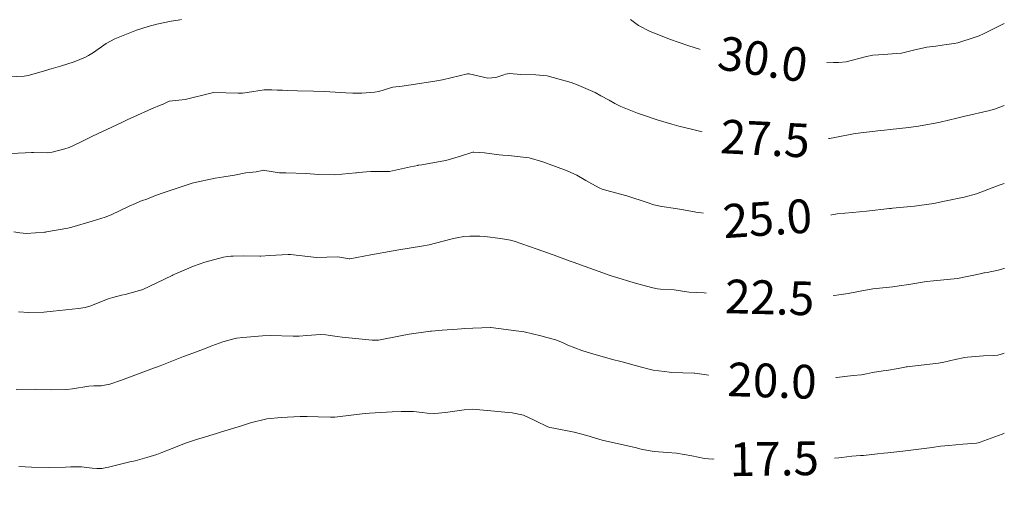
# Model space of a CAD drawing. Units: metres. Extents: x 753110 to 764807, y 8154290 to 8156740.
# Drawn here: x 759756 to 759800, y 8155032 to 8155053 of the extents above; entities that cross this region are included whole.
import ezdxf
from ezdxf.enums import TextEntityAlignment as Align

# ---------------------------------------------------------------- set-up
doc = ezdxf.new("R2010")
doc.units = ezdxf.units.M
doc.header["$LTSCALE"] = 25
doc.layers.add('Curva Indice', color=36, linetype='Continuous')
doc.styles.add('Style-ITALICS', font='ITALICS.shx')

msp = doc.modelspace()

# ---------------------------------------------------------------- linework, layer by layer
at = {"layer": 'Curva Indice', "color": 36, "linetype": 'Continuous', "lineweight": 13}
for points in [[(759763.3845, 8155053.3339, 30), (759763.235, 8155053.3105, 30), (759762.9322, 8155053.2691, 30), (759762.2952, 8155053.1281, 30), (759761.9102, 8155053.0263, 30), (759761.3923, 8155052.8617, 30), (759760.4196, 8155052.4779, 30), (759760.0363, 8155052.2673, 30), (759759.4678, 8155051.8759, 30), (759759.257, 8155051.7341, 30), (759759.1189, 8155051.66, 30), (759758.6092, 8155051.4623, 30), (759758.0058, 8155051.258, 30), (759757.5941, 8155051.1404, 30), (759757.5289, 8155051.1234, 30), (759757.3536, 8155051.0717, 30), (759756.5624, 8155050.8433, 30), (759756.3878, 8155050.8155, 30), (759755.3465, 8155050.7689, 30)], [(759800, 8155053.1609, 30), (759799.0114, 8155052.6744, 30), (759798.9392, 8155052.6373, 30), (759798.8748, 8155052.6087, 30), (759798.699, 8155052.5462, 30), (759797.936, 8155052.3019, 30), (759797.7745, 8155052.2722, 30), (759797.4217, 8155052.2294, 30), (759797.2332, 8155052.1958, 30), (759796.9531, 8155052.1563, 30), (759796.5492, 8155052.1069, 30), (759795.9657, 8155051.9716, 30), (759795.4232, 8155051.8409, 30), (759794.396, 8155051.7619, 30), (759794.1431, 8155051.7486, 30), (759793.8744, 8155051.6923, 30), (759792.9665, 8155051.4493, 30), (759792.6237, 8155051.4202, 30), (759792.4068, 8155051.4322, 30), (759791.9685, 8155051.441, 30), (759791.8251, 8155051.4411, 30), (759791.6772, 8155051.4355, 30), (759790.7904, 8155051.3434, 30), (759790.5214, 8155051.3374, 30), (759790.0577, 8155051.4131, 30), (759789.3158, 8155051.5698, 30), (759788.8124, 8155051.6473, 30), (759788.3039, 8155051.7163, 30), (759787.9772, 8155051.7641, 30), (759787.6999, 8155051.8006, 30), (759786.9317, 8155051.8824, 30), (759786.9089, 8155051.8855, 30), (759786.8718, 8155051.8933, 30), (759785.9658, 8155052.1607, 30), (759785.0981, 8155052.4701, 30), (759784.7775, 8155052.5936, 30), (759784.2451, 8155052.8025, 30), (759783.7263, 8155053.0674, 30), (759783.3655, 8155053.3416, 30)], [(759800, 8155049.5194, 27.5), (759799.6064, 8155049.3617, 27.5), (759799.3581, 8155049.2895, 27.5), (759798.189, 8155049.0193, 27.5), (759797.8826, 8155048.9442, 27.5), (759797.1528, 8155048.7766, 27.5), (759796.848, 8155048.715, 27.5), (759796.5091, 8155048.6535, 27.5), (759796.0917, 8155048.5863, 27.5), (759795.9546, 8155048.5675, 27.5), (759795.75, 8155048.5431, 27.5), (759794.9283, 8155048.4445, 27.5), (759794.6675, 8155048.4132, 27.5), (759794.5129, 8155048.3985, 27.5), (759793.3702, 8155048.2726, 27.5), (759792.4525, 8155048.0958, 27.5), (759792.2181, 8155048.0444, 27.5), (759792.1762, 8155048.0416, 27.5), (759791.5395, 8155048.077, 27.5), (759791.4141, 8155048.0871, 27.5), (759790.9453, 8155048.1117, 27.5), (759790.5664, 8155048.086, 27.5), (759789.7965, 8155048.0217, 27.5), (759789.0595, 8155048.0591, 27.5), (759788.5471, 8155048.1121, 27.5), (759787.6163, 8155048.1751, 27.5), (759787.5211, 8155048.1806, 27.5), (759787.4545, 8155048.1873, 27.5), (759786.7611, 8155048.3043, 27.5), (759786.4976, 8155048.3608, 27.5), (759786.1472, 8155048.4445, 27.5), (759785.524, 8155048.5943, 27.5), (759785.1999, 8155048.6772, 27.5), (759784.5588, 8155048.8736, 27.5), (759783.9934, 8155049.0698, 27.5), (759783.6839, 8155049.176, 27.5), (759782.9307, 8155049.4734, 27.5), (759782.6771, 8155049.6099, 27.5), (759782.4198, 8155049.7452, 27.5), (759782.0522, 8155049.9468, 27.5), (759781.7979, 8155050.0941, 27.5), (759780.9587, 8155050.4555, 27.5), (759780.8423, 8155050.4957, 27.5), (759780.7274, 8155050.5335, 27.5), (759779.6658, 8155050.832, 27.5), (759779.1604, 8155050.8854, 27.5), (759778.4864, 8155050.8992, 27.5), (759777.9846, 8155050.9357, 27.5), (759777.8046, 8155050.902, 27.5), (759777.7373, 8155050.8778, 27.5), (759777.3697, 8155050.7555, 27.5), (759777.0226, 8155050.7313, 27.5), (759776.1936, 8155050.9187, 27.5), (759776.1105, 8155050.9254, 27.5), (759774.9976, 8155050.6572, 27.5), (759774.7507, 8155050.609, 27.5), (759773.6144, 8155050.4324, 27.5), (759773.4927, 8155050.4143, 27.5), (759773.2027, 8155050.3798, 27.5), (759772.7986, 8155050.325, 27.5), (759772.6449, 8155050.2852, 27.5), (759772.1613, 8155050.14, 27.5), (759771.9766, 8155050.1097, 27.5), (759771.406, 8155050.0693, 27.5), (759771.0049, 8155050.0582, 27.5), (759770.6928, 8155050.0758, 27.5), (759769.7527, 8155050.1424, 27.5), (759769.2556, 8155050.1525, 27.5), (759768.553, 8155050.1666, 27.5), (759768.0984, 8155050.1844, 27.5), (759767.8758, 8155050.1896, 27.5), (759767.6392, 8155050.2003, 27.5), (759767.4096, 8155050.2158, 27.5), (759767.0676, 8155050.2038, 27.5), (759766.3105, 8155050.0878, 27.5), (759766.099, 8155050.062, 27.5), (759765.9157, 8155050.0593, 27.5), (759764.8249, 8155050.0917, 27.5), (759764.7549, 8155050.0822, 27.5), (759763.5442, 8155049.7827, 27.5), (759762.8557, 8155049.7083, 27.5), (759762.8331, 8155049.7031, 27.5), (759762.5693, 8155049.5744, 27.5), (759762.544, 8155049.5627, 27.5), (759762.4814, 8155049.5384, 27.5), (759762.053, 8155049.3626, 27.5), (759761.2718, 8155049.0084, 27.5), (759760.9754, 8155048.8713, 27.5), (759760.7368, 8155048.7627, 27.5), (759759.4284, 8155048.1464, 27.5), (759759.2471, 8155048.0555, 27.5), (759758.8578, 8155047.8661, 27.5), (759758.396, 8155047.6518, 27.5), (759758.2017, 8155047.5803, 27.5), (759757.6269, 8155047.4363, 27.5), (759757.4274, 8155047.4127, 27.5), (759756.8093, 8155047.4256, 27.5), (759756.7064, 8155047.4262, 27.5), (759756.429, 8155047.4101, 27.5), (759755.8049, 8155047.3735, 27.5)], [(759800, 8155046.0425, 25), (759799.9957, 8155046.0416, 25), (759799.7769, 8155045.9647, 25), (759798.7595, 8155045.5864, 25), (759798.2088, 8155045.444, 25), (759797.3378, 8155045.255, 25), (759796.865, 8155045.1542, 25), (759796.2046, 8155045.0644, 25), (759796.0067, 8155045.0439, 25), (759795.0177, 8155044.9441, 25), (759794.9704, 8155044.9395, 25), (759794.9605, 8155044.9382, 25), (759794.9461, 8155044.9361, 25), (759794.891, 8155044.9303, 25), (759793.8707, 8155044.8084, 25), (759793.2443, 8155044.7582, 25), (759792.5678, 8155044.6924, 25), (759791.8517, 8155044.5596, 25), (759791.4321, 8155044.4999, 25), (759790.9823, 8155044.5123, 25), (759790.9244, 8155044.517, 25), (759790.8031, 8155044.5223, 25), (759790.4692, 8155044.5364, 25), (759790.1481, 8155044.5366, 25), (759789.4321, 8155044.4888, 25), (759789.0181, 8155044.4894, 25), (759788.2629, 8155044.5923, 25), (759787.7804, 8155044.6588, 25), (759787.5085, 8155044.6732, 25), (759786.756, 8155044.713, 25), (759786.2685, 8155044.7758, 25), (759786.2203, 8155044.7846, 25), (759785.636, 8155044.8908, 25), (759785.3674, 8155044.9312, 25), (759784.7644, 8155045.0249, 25), (759784.4094, 8155045.1018, 25), (759784.1509, 8155045.1837, 25), (759783.1973, 8155045.4999, 25), (759782.4695, 8155045.6874, 25), (759782.1135, 8155045.7946, 25), (759781.9763, 8155045.858, 25), (759781.5193, 8155046.1003, 25), (759781.3765, 8155046.1825, 25), (759780.9769, 8155046.4219, 25), (759780.5491, 8155046.6158, 25), (759780.0232, 8155046.8036, 25), (759779.4687, 8155047.0085, 25), (759778.8505, 8155047.1865, 25), (759777.9326, 8155047.2918, 25), (759777.6913, 8155047.3046, 25), (759777.5248, 8155047.3246, 25), (759776.8758, 8155047.4105, 25), (759776.4017, 8155047.4348, 25), (759776.3468, 8155047.4328, 25), (759776.3013, 8155047.4231, 25), (759775.8463, 8155047.2788, 25), (759775.2538, 8155047.091, 25), (759775.1315, 8155047.0618, 25), (759774.0854, 8155046.883, 25), (759773.9244, 8155046.8563, 25), (759773.9065, 8155046.8528, 25), (759773.5791, 8155046.7821, 25), (759772.6359, 8155046.5826, 25), (759772.5998, 8155046.5788, 25), (759772.3404, 8155046.5851, 25), (759771.8126, 8155046.5809, 25), (759771.2527, 8155046.5299, 25), (759771.1782, 8155046.5199, 25), (759771.1501, 8155046.5166, 25), (759770.2036, 8155046.435, 25), (759769.4782, 8155046.4533, 25), (759768.937, 8155046.4933, 25), (759768.0341, 8155046.5131, 25), (759767.747, 8155046.5271, 25), (759767.0945, 8155046.6249, 25), (759767.0265, 8155046.6336, 25), (759766.9886, 8155046.63, 25), (759766.7047, 8155046.5682, 25), (759766.2461, 8155046.5185, 25), (759765.7454, 8155046.4231, 25), (759765.2718, 8155046.3355, 25), (759764.8838, 8155046.2783, 25), (759763.915, 8155046.0786, 25), (759763.8684, 8155046.0655, 25), (759762.6134, 8155045.645, 25), (759762.2349, 8155045.5059, 25), (759761.8395, 8155045.3521, 25), (759761.647, 8155045.2871, 25), (759761.5653, 8155045.2565, 25), (759761.3411, 8155045.1563, 25), (759761.0649, 8155045.0323, 25), (759760.2603, 8155044.6589, 25), (759759.9979, 8155044.5537, 25), (759759.413, 8155044.3701, 25), (759758.5106, 8155044.1023, 25), (759758.3287, 8155044.0587, 25), (759757.3854, 8155043.8917, 25), (759757.3475, 8155043.8858, 25), (759757.2978, 8155043.8804, 25), (759756.4951, 8155043.8291, 25), (759756.1927, 8155043.8461, 25), (759755.9251, 8155043.8895, 25)], [(759800, 8155042.2757, 22.5), (759799.9872, 8155042.2726, 22.5), (759799.7213, 8155042.193, 22.5), (759799.2328, 8155042.0854, 22.5), (759799.1135, 8155042.0703, 22.5), (759799.0912, 8155042.0674, 22.5), (759798.9999, 8155042.0479, 22.5), (759797.9136, 8155041.8158, 22.5), (759796.8447, 8155041.7166, 22.5), (759796.5362, 8155041.6864, 22.5), (759795.7532, 8155041.5545, 22.5), (759795.3168, 8155041.4923, 22.5), (759795.0429, 8155041.4583, 22.5), (759794.8918, 8155041.4385, 22.5), (759794.5938, 8155041.4046, 22.5), (759794.149, 8155041.3579, 22.5), (759793.58, 8155041.2582, 22.5), (759793.056, 8155041.152, 22.5), (759792.0357, 8155041.0086, 22.5), (759791.7323, 8155040.9873, 22.5), (759791.4758, 8155040.9787, 22.5), (759790.6469, 8155040.9547, 22.5), (759790.4163, 8155040.9558, 22.5), (759790.0443, 8155040.9672, 22.5), (759789.3884, 8155040.9843, 22.5), (759789.3545, 8155040.9854, 22.5), (759789.3266, 8155040.9858, 22.5), (759788.2476, 8155040.9904, 22.5), (759788.1475, 8155041.0008, 22.5), (759787.0038, 8155041.1678, 22.5), (759786.2928, 8155041.1998, 22.5), (759785.9828, 8155041.2126, 22.5), (759785.7644, 8155041.2464, 22.5), (759785.3087, 8155041.3159, 22.5), (759784.7082, 8155041.3499, 22.5), (759784.5721, 8155041.3612, 22.5), (759784.3665, 8155041.4016, 22.5), (759783.6361, 8155041.5924, 22.5), (759782.5531, 8155041.9266, 22.5), (759782.4103, 8155041.9756, 22.5), (759782.1307, 8155042.0775, 22.5), (759781.3568, 8155042.3617, 22.5), (759780.8207, 8155042.5477, 22.5), (759780.6881, 8155042.594, 22.5), (759780.2125, 8155042.7633, 22.5), (759780.1624, 8155042.78, 22.5), (759780.1262, 8155042.7925, 22.5), (759779.2066, 8155043.1248, 22.5), (759778.195, 8155043.4844, 22.5), (759778.0303, 8155043.5293, 22.5), (759777.5761, 8155043.6033, 22.5), (759776.891, 8155043.6905, 22.5), (759776.6651, 8155043.7077, 22.5), (759776.2184, 8155043.7056, 22.5), (759775.9575, 8155043.6874, 22.5), (759775.6462, 8155043.6335, 22.5), (759775.4369, 8155043.5827, 22.5), (759775.3744, 8155043.5661, 22.5), (759774.4149, 8155043.3233, 22.5), (759774.0692, 8155043.2559, 22.5), (759773.0625, 8155043.1007, 22.5), (759772.8067, 8155043.0577, 22.5), (759771.8111, 8155042.874, 22.5), (759770.8786, 8155042.6937, 22.5), (759770.8655, 8155042.692, 22.5), (759770.8544, 8155042.6935, 22.5), (759770.3429, 8155042.7791, 22.5), (759769.8483, 8155042.7658, 22.5), (759769.3903, 8155042.7618, 22.5), (759768.2389, 8155042.8879, 22.5), (759768.1339, 8155042.8923, 22.5), (759767.3161, 8155042.84, 22.5), (759766.9223, 8155042.8118, 22.5), (759766.8918, 8155042.8111, 22.5), (759766.8789, 8155042.8117, 22.5), (759766.1283, 8155042.8306, 22.5), (759765.6877, 8155042.8204, 22.5), (759765.5826, 8155042.8137, 22.5), (759765.4133, 8155042.7978, 22.5), (759765.2513, 8155042.768, 22.5), (759764.4318, 8155042.5493, 22.5), (759763.9179, 8155042.3712, 22.5), (759763.0915, 8155042.0119, 22.5), (759763.0235, 8155041.9812, 22.5), (759762.9784, 8155041.9604, 22.5), (759761.6352, 8155041.3165, 22.5), (759761.63, 8155041.3146, 22.5), (759761.6252, 8155041.3128, 22.5), (759760.8767, 8155041.116, 22.5), (759760.7226, 8155041.074, 22.5), (759760.3375, 8155040.9745, 22.5), (759760.1312, 8155040.9117, 22.5), (759759.3502, 8155040.6096, 22.5), (759759.0971, 8155040.5315, 22.5), (759758.8053, 8155040.4834, 22.5), (759757.6767, 8155040.3697, 22.5), (759757.2618, 8155040.33, 22.5), (759756.5962, 8155040.3165, 22.5), (759756.1339, 8155040.338, 22.5)], [(759800, 8155038.5016, 20), (759799.9704, 8155038.4895, 20), (759799.7166, 8155038.4168, 20), (759799.523, 8155038.4042, 20), (759799.0744, 8155038.3879, 20), (759798.362, 8155038.3206, 20), (759798.245, 8155038.3071, 20), (759797.8147, 8155038.2238, 20), (759797.3055, 8155038.0987, 20), (759797.079, 8155038.059, 20), (759795.9132, 8155037.9251, 20), (759795.6844, 8155037.8964, 20), (759795.6375, 8155037.8904, 20), (759795.5735, 8155037.8796, 20), (759795.2746, 8155037.8254, 20), (759794.7526, 8155037.7305, 20), (759794.613, 8155037.7106, 20), (759794.1307, 8155037.6455, 20), (759793.8733, 8155037.5812, 20), (759793.6409, 8155037.5359, 20), (759793.2766, 8155037.5061, 20), (759792.4213, 8155037.4011, 20), (759792.2136, 8155037.3835, 20), (759791.6413, 8155037.3924, 20), (759790.9279, 8155037.3908, 20), (759790.287, 8155037.3357, 20), (759789.8276, 8155037.2794, 20), (759789.762, 8155037.276, 20), (759789.1569, 8155037.2959, 20), (759788.9534, 8155037.3201, 20), (759788.5504, 8155037.3742, 20), (759788.176, 8155037.3873, 20), (759787.4594, 8155037.429, 20), (759786.2265, 8155037.609, 20), (759786.2079, 8155037.6119, 20), (759786.1973, 8155037.613, 20), (759785.1927, 8155037.6469, 20), (759785.1021, 8155037.6535, 20), (759784.885, 8155037.6786, 20), (759784.3715, 8155037.75, 20), (759784.2503, 8155037.7755, 20), (759783.804, 8155037.8953, 20), (759782.9906, 8155038.1139, 20), (759782.8788, 8155038.1427, 20), (759782.6282, 8155038.2064, 20), (759781.6324, 8155038.4825, 20), (759781.1974, 8155038.6181, 20), (759780.5848, 8155038.8553, 20), (759780.3661, 8155038.9647, 20), (759780.0383, 8155039.0973, 20), (759779.6508, 8155039.203, 20), (759779.3842, 8155039.2713, 20), (759778.6427, 8155039.4427, 20), (759778.4003, 8155039.4846, 20), (759777.15, 8155039.6397, 20), (759777.133, 8155039.639, 20), (759775.9632, 8155039.5924, 20), (759775.8406, 8155039.5875, 20), (759775.6566, 8155039.5745, 20), (759774.9835, 8155039.5219, 20), (759774.5146, 8155039.4863, 20), (759774.5068, 8155039.4854, 20), (759774.4681, 8155039.4806, 20), (759773.5223, 8155039.3469, 20), (759773.1315, 8155039.2731, 20), (759772.1485, 8155039.082, 20), (759771.865, 8155039.0739, 20), (759770.9861, 8155039.1659, 20), (759770.5355, 8155039.2093, 20), (759770.3076, 8155039.2361, 20), (759769.8098, 8155039.3114, 20), (759769.5792, 8155039.3256, 20), (759768.9641, 8155039.2817, 20), (759768.6213, 8155039.2581, 20), (759768.3583, 8155039.2618, 20), (759767.3316, 8155039.292, 20), (759766.9946, 8155039.2747, 20), (759766.1225, 8155039.1974, 20), (759765.8296, 8155039.1653, 20), (759765.719, 8155039.143, 20), (759765.232, 8155039.0098, 20), (759764.7318, 8155038.8327, 20), (759764.6593, 8155038.8001, 20), (759764.4909, 8155038.7277, 20), (759763.8922, 8155038.5036, 20), (759763.4824, 8155038.3482, 20), (759762.4459, 8155037.9443, 20), (759762.026, 8155037.7832, 20), (759760.7151, 8155037.2936, 20), (759760.1951, 8155037.1242, 20), (759759.9641, 8155037.074, 20), (759759.8149, 8155037.0547, 20), (759759.4936, 8155037.0426, 20), (759759.2613, 8155037.0335, 20), (759758.5362, 8155036.9147, 20), (759758.291, 8155036.8815, 20), (759757.5997, 8155036.8742, 20), (759756.908, 8155036.8943, 20), (759756.0343, 8155036.8881, 20)], [(759800, 8155034.9394, 17.5), (759799.9016, 8155034.9027, 17.5), (759798.9321, 8155034.5387, 17.5), (759798.8357, 8155034.5118, 17.5), (759798.7566, 8155034.5016, 17.5), (759798.1602, 8155034.451, 17.5), (759797.5259, 8155034.3938, 17.5), (759797.3539, 8155034.3818, 17.5), (759797.1569, 8155034.36, 17.5), (759796.7885, 8155034.3091, 17.5), (759795.4818, 8155034.1503, 17.5), (759794.8111, 8155034.0685, 17.5), (759794.6339, 8155034.048, 17.5), (759794.3624, 8155034.019, 17.5), (759793.7416, 8155033.9549, 17.5), (759793.6053, 8155033.9442, 17.5), (759793.2167, 8155033.9142, 17.5), (759792.7671, 8155033.8649, 17.5), (759792.643, 8155033.8508, 17.5), (759792.4514, 8155033.8318, 17.5), (759791.7992, 8155033.7642, 17.5), (759791.4031, 8155033.7397, 17.5), (759791.0796, 8155033.7525, 17.5), (759790.1259, 8155033.8118, 17.5), (759789.4477, 8155033.8018, 17.5), (759789.054, 8155033.7873, 17.5), (759788.5971, 8155033.792, 17.5), (759788.5351, 8155033.7934, 17.5), (759788.4154, 8155033.7953, 17.5), (759788.0873, 8155033.7984, 17.5), (759787.7514, 8155033.7975, 17.5), (759787.0177, 8155033.7938, 17.5), (759786.6607, 8155033.824, 17.5), (759786.096, 8155033.9347, 17.5), (759785.4153, 8155034.0558, 17.5), (759785.0173, 8155034.088, 17.5), (759784.4156, 8155034.133, 17.5), (759783.9956, 8155034.2051, 17.5), (759783.8472, 8155034.2392, 17.5), (759783.5682, 8155034.302, 17.5), (759783.0944, 8155034.4045, 17.5), (759782.1055, 8155034.6378, 17.5), (759781.4307, 8155034.8341, 17.5), (759780.8572, 8155034.9911, 17.5), (759779.9597, 8155035.1645, 17.5), (759779.7737, 8155035.2027, 17.5), (759779.6909, 8155035.232, 17.5), (759779.1374, 8155035.4897, 17.5), (759779.074, 8155035.5231, 17.5), (759778.6002, 8155035.7445, 17.5), (759778.0976, 8155035.8547, 17.5), (759777.6073, 8155035.899, 17.5), (759777.3165, 8155035.927, 17.5), (759776.3386, 8155036.0093, 17.5), (759775.9618, 8155035.9871, 17.5), (759775.1306, 8155035.8575, 17.5), (759774.6622, 8155035.8241, 17.5), (759774.3119, 8155035.8366, 17.5), (759774.0975, 8155035.8609, 17.5), (759773.7095, 8155035.904, 17.5), (759773.1571, 8155035.9131, 17.5), (759772.7634, 8155035.8919, 17.5), (759771.7566, 8155035.8366, 17.5), (759771.4315, 8155035.8098, 17.5), (759770.3364, 8155035.6698, 17.5), (759770.2128, 8155035.6613, 17.5), (759770.0165, 8155035.6607, 17.5), (759769.4648, 8155035.6643, 17.5), (759768.9818, 8155035.6785, 17.5), (759768.8058, 8155035.6828, 17.5), (759768.7663, 8155035.683, 17.5), (759768.668, 8155035.6813, 17.5), (759767.8235, 8155035.6459, 17.5), (759767.1885, 8155035.5784, 17.5), (759766.4519, 8155035.3994, 17.5), (759766.0524, 8155035.2747, 17.5), (759765.1751, 8155035.0085, 17.5), (759764.94, 8155034.9349, 17.5), (759764.3078, 8155034.7365, 17.5), (759764.0548, 8155034.6621, 17.5), (759763.5254, 8155034.4882, 17.5), (759762.9662, 8155034.2679, 17.5), (759762.5155, 8155034.0788, 17.5), (759762.2868, 8155033.9935, 17.5), (759761.8482, 8155033.858, 17.5), (759761.3271, 8155033.7203, 17.5), (759761.0893, 8155033.6637, 17.5), (759760.1444, 8155033.4269, 17.5), (759759.8467, 8155033.3676, 17.5), (759759.6194, 8155033.3656, 17.5), (759759.4066, 8155033.3916, 17.5), (759758.9358, 8155033.449, 17.5), (759758.8767, 8155033.4511, 17.5), (759758.4638, 8155033.4423, 17.5), (759758.2261, 8155033.435, 17.5), (759757.5321, 8155033.4142, 17.5), (759756.7135, 8155033.4364, 17.5), (759756.1484, 8155033.4553, 17.5)]]:
    msp.add_polyline3d(points, dxfattribs=at)

# ---------------------------------------------------------------- next in the draw order: wipeouts: each hides what was drawn before it
for points, z in [([(759786.2862, 8155050.7464), (759791.8421, 8155049.8905), (759792.2304, 8155052.4108), (759786.6745, 8155053.2667)], 30), ([(759786.487, 8155046.913), (759792.1012, 8155046.6281), (759792.2304, 8155049.1748), (759786.6162, 8155049.4597)], 27.5), ([(759786.7401, 8155043.0313), (759792.349, 8155043.4057), (759792.1791, 8155045.9501), (759786.5702, 8155045.5756)], 25), ([(759786.7162, 8155039.7788), (759792.3357, 8155039.6318), (759792.4024, 8155042.1809), (759786.7829, 8155042.3279)], 22.5), ([(759786.8133, 8155036.0972), (759792.4317, 8155035.9126), (759792.5155, 8155038.4612), (759786.8971, 8155038.6458)], 20), ([(759787.1142, 8155032.4924), (759792.4493, 8155032.5707), (759792.4119, 8155035.1205), (759787.0768, 8155035.0421)], 17.5)]:
    msp.add_wipeout(points).translate(0, 0, z).dxf.layer = 'Curva Indice'

# ---------------------------------------------------------------- next in the draw order: texts
at = {"layer": 'Curva Indice', "color": 7, "linetype": 'Continuous', "lineweight": 13, "style": 'Style-ITALICS'}
for s, rotation, p in [('30.0', 351.242, (759789.2583, 8155051.5786, 30)), ('27.5', 357.09469, (759789.3587, 8155048.0439, 27.5)), ('25.0', 3.81959, (759789.4596, 8155044.4907, 25)), ('22.5', 358.50161, (759789.5593, 8155040.9799, 22.5)), ('20.0', 358.11794, (759789.6644, 8155037.2792, 20)), ('17.5', 0.8411, (759789.763, 8155033.8064, 17.5))]:
    msp.add_text(s, height=1.5, rotation=rotation, dxfattribs=at).set_placement(p, align=Align.MIDDLE_CENTER)

doc.saveas('drawing.dxf')
